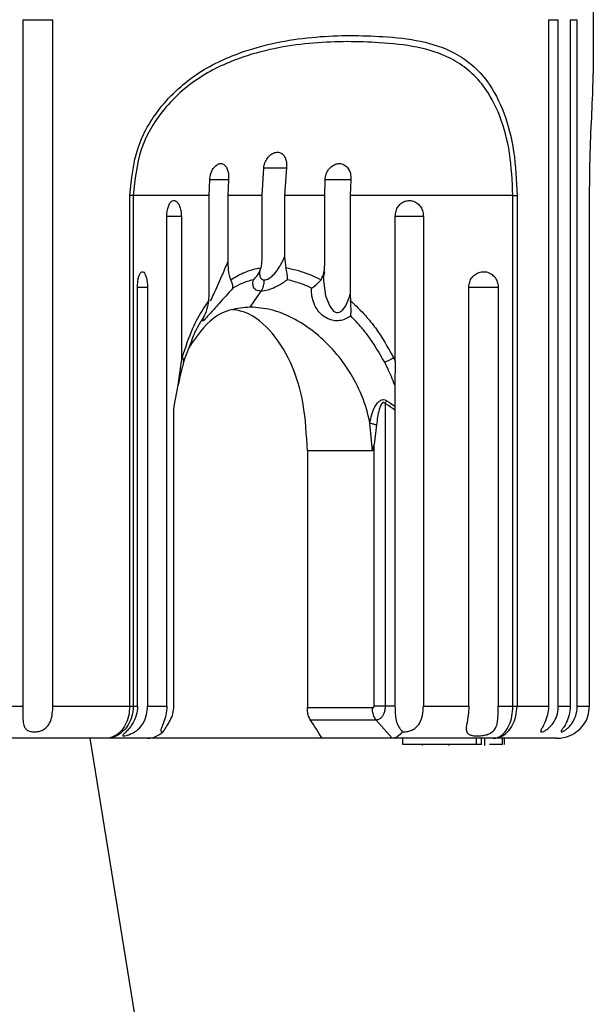
# Model space of a CAD drawing. Units: millimetres. Extents: x 139.9 to 185.9, y 111.1 to 160.1.
# Drawn here: x 159.4 to 161.2, y 131.5 to 134.6 of the extents above; entities that cross this region are included whole.
import ezdxf

# ---------------------------------------------------------------- set-up
doc = ezdxf.new("R2010")
doc.units = ezdxf.units.MM
doc.layers.add('CUERPO', color=7, linetype='Continuous')

msp = doc.modelspace()

# ---------------------------------------------------------------- linework, layer by layer
at = {"layer": 'CUERPO'}
for p, q in [((161.2103, 134.4525), (161.2103, 134.8706)), ((159.4229, 134.6206), (159.4229, 132.4706)), ((159.4229, 134.6206), (159.5163, 134.6206)), ((159.5163, 132.4706), (159.5163, 134.6206)), ((161.0695, 134.6206), (161.1004, 134.6206)), ((161.0698, 134.6206), (161.0698, 132.4706)), ((161.1004, 132.4706), (161.1004, 134.6206)), ((161.1381, 134.6206), (161.1381, 132.4706)), ((161.1381, 134.6206), (161.1597, 134.6206)), ((161.1597, 132.4706), (161.1597, 134.6206)), ((160.1726, 134.0706), (160.1772, 134.1564)), ((160.1765, 134.1564), (160.2485, 134.1564)), ((160.2485, 134.1564), (160.2427, 134.0706)), ((160.0063, 134.0706), (160.008, 134.1201)), ((160.008, 134.1201), (160.067, 134.1201)), ((160.067, 134.1201), (160.0647, 134.0706)), ((160.3687, 134.0706), (160.3698, 134.1201)), ((160.369, 134.1201), (160.4504, 134.1201)), ((160.4504, 134.1201), (160.4487, 134.0706)), ((159.7574, 132.4706), (159.7574, 134.0706)), ((159.7684, 134.0706), (159.7574, 134.0706)), ((160.0063, 134.0706), (159.7684, 134.0706)), ((159.7684, 134.0706), (159.7684, 132.4706)), ((160.0063, 133.7613), (160.0063, 134.0706)), ((160.1726, 134.0706), (160.0647, 134.0706)), ((160.0647, 134.0706), (160.0647, 133.862)), ((160.1726, 133.8779), (160.1726, 134.0706)), ((160.3687, 134.0706), (160.2427, 134.0706)), ((160.2427, 134.0706), (160.2427, 133.8779)), ((160.3687, 133.862), (160.3687, 134.0706)), ((160.9581, 134.0706), (160.4487, 134.0706)), ((160.4487, 134.0706), (160.4487, 133.7613)), ((160.9581, 134.0706), (160.9711, 134.0706)), ((160.9581, 132.4706), (160.9581, 134.0706)), ((160.9711, 134.0706), (160.9711, 132.4706)), ((161.1984, 132.4706), (161.1984, 134.0706)), ((161.1985, 134.0706), (161.1984, 134.0706)), ((161.1985, 132.4706), (161.1985, 134.0706)), ((159.8738, 132.4706), (159.8738, 134.0055)), ((159.8738, 134.0055), (159.9192, 134.0055)), ((159.9192, 134.0055), (159.9192, 133.5515)), ((160.5896, 133.5515), (160.5896, 134.0055)), ((160.5896, 134.0055), (160.6776, 134.0055)), ((160.6776, 134.0055), (160.6776, 132.4706)), ((160.2427, 133.8779), (160.2468, 133.8438)), ((160.3647, 133.8128), (160.3656, 133.8169)), ((160.3656, 133.8169), (160.3687, 133.8311)), ((159.7818, 133.7831), (159.8132, 133.7831)), ((159.7819, 132.4706), (159.7819, 133.7831)), ((159.8132, 133.7831), (159.8132, 132.4706)), ((160.8197, 133.7831), (160.9121, 133.7831)), ((160.8202, 132.4706), (160.8202, 133.7831)), ((160.9121, 133.7831), (160.9121, 132.4706)), ((160.0056, 133.7408), (160.0063, 133.7613)), ((160.135, 133.7206), (160.1692, 133.7708)), ((160.4487, 133.7613), (160.4497, 133.7408)), ((159.9506, 133.6142), (159.9294, 133.5584)), ((159.9192, 133.5515), (159.9223, 133.5631)), ((160.5839, 133.5631), (160.5896, 133.5515)), ((159.9092, 133.4762), (159.9192, 133.5515)), ((159.9294, 133.5584), (159.9263, 133.5478)), ((160.5896, 133.5515), (160.5879, 133.4762)), ((159.8967, 133.4101), (159.9092, 133.4762)), ((159.8958, 133.3984), (159.8967, 133.4101)), ((160.5577, 133.4188), (160.5577, 132.4706)), ((160.5745, 133.42), (160.5885, 133.4101)), ((160.5885, 133.4101), (160.5887, 133.3984)), ((159.8958, 132.4706), (159.8958, 133.3984)), ((160.5887, 133.3984), (160.5887, 132.4706)), ((160.5185, 133.2706), (160.51, 133.3576)), ((160.5309, 133.3522), (160.5232, 133.2903)), ((160.5232, 133.2706), (160.5232, 133.2903)), ((160.314, 133.2706), (160.314, 132.4665)), ((160.5185, 133.2706), (160.314, 133.2706)), ((160.5232, 132.4706), (160.5232, 133.2706)), ((159.2865, 132.4706), (159.4229, 132.4706)), ((159.5163, 132.4706), (159.7574, 132.4706)), ((159.7574, 132.4706), (159.7684, 132.4706)), ((159.7684, 132.4706), (159.7819, 132.4706)), ((159.8132, 132.4706), (159.8738, 132.4706)), ((160.314, 132.4665), (160.5179, 132.4665)), ((160.5887, 132.4706), (160.5577, 132.4706)), ((160.6776, 132.4706), (160.8202, 132.4706)), ((160.9121, 132.4706), (160.9581, 132.4706)), ((160.9581, 132.4706), (160.9711, 132.4706)), ((160.9711, 132.4706), (161.0698, 132.4706)), ((161.1004, 132.4706), (161.1381, 132.4706)), ((161.1597, 132.4706), (161.1984, 132.4706)), ((161.1984, 132.4706), (161.1985, 132.4706)), ((160.53, 132.4277), (160.3238, 132.4277)), ((160.53, 132.4276), (160.53, 132.4277)), ((160.5801, 132.3706), (160.53, 132.4276)), ((159.6827, 132.3706), (158.9624, 132.3706)), ((159.7966, 131.3624), (159.6334, 132.3706)), ((159.8116, 132.3706), (159.6827, 132.3706)), ((160.36, 132.3706), (159.8137, 132.3706)), ((160.5801, 132.3706), (160.36, 132.3706)), ((160.8962, 132.3706), (160.5801, 132.3706)), ((160.6134, 132.3506), (160.6134, 132.3706)), ((160.8439, 132.3506), (160.8439, 132.3706)), ((160.8601, 132.3506), (160.8601, 132.3706)), ((160.87, 132.3481), (160.87, 132.3706)), ((161.095, 132.3706), (160.8962, 132.3706)), ((160.9257, 132.3506), (160.9257, 132.3706)), ((160.932, 132.3506), (160.932, 132.3706)), ((160.8439, 132.3506), (160.6134, 132.3506)), ((160.6734, 132.3506), (160.6734, 132.3481)), ((160.7589, 132.3481), (160.7589, 132.3506)), ((160.8601, 132.3506), (160.8439, 132.3506))]:
    msp.add_line(p, q, dxfattribs=at)
at = {"layer": 'CUERPO', "flags": 128}
msp.add_lwpolyline([(160.3648, 133.8128), (160.3642, 133.8042), (160.371, 133.7561), (160.3841, 133.7236), (160.3965, 133.7084), (160.402, 133.705), (160.4051, 133.7039), (160.4108, 133.7034), (160.415, 133.7044), (160.4213, 133.7079), (160.4244, 133.7106), (160.4345, 133.7247), (160.446, 133.7524), (160.4487, 133.7613), (160.4487, 133.7613)], dxfattribs=at)
at = {"layer": 'CUERPO'}
for centre, radius, start, end in [((159.9124, 133.5523), 0.0146, 342.0961, 47.132), ((160.4748, 133.7279), 0.1977, 294.3841, 303.5165), ((158.4806, 134.6111), 2.3949, 330.142, 330.3856)]:
    msp.add_arc(centre, radius, start, end, dxfattribs=at)
msp.add_ellipse((158.7353, 132.8079), major_axis=(1.7735, -1.3261), ratio=0.397011, start_param=0.787202, end_param=0.826674, dxfattribs=at)
for points, knots in [([(159.7574, 134.0706), (159.7627, 134.1215), (159.773, 134.2206), (159.8532, 134.3572), (159.9711, 134.4617), (160.1438, 134.5387), (160.3445, 134.5734), (160.5287, 134.5716), (160.6709, 134.5568), (160.7841, 134.5198), (160.8731, 134.4469), (160.9321, 134.3345), (160.965, 134.2104), (160.9691, 134.1172), (160.9711, 134.0706)], [0, 0, 0, 0, 0.067945, 0.132519, 0.212601, 0.292292, 0.421517, 0.551405, 0.63342, 0.71521, 0.810879, 0.875287, 0.93765, 1, 1, 1, 1]), ([(160.9581, 134.0706), (160.9561, 134.1154), (160.952, 134.2051), (160.9193, 134.3246), (160.8605, 134.4328), (160.7715, 134.5027), (160.6588, 134.5382), (160.5176, 134.5523), (160.3369, 134.5542), (160.1415, 134.521), (159.9741, 134.4469), (159.8604, 134.3464), (159.7833, 134.2149), (159.7735, 134.1195), (159.7684, 134.0706)], [0, 0, 0, 0, 0.061583, 0.123247, 0.187119, 0.282594, 0.365104, 0.447849, 0.579211, 0.709885, 0.789524, 0.869025, 0.932889, 1, 1, 1, 1]), ([(161.1984, 134.0706), (161.199, 134.1213), (161.2001, 134.2202), (161.2076, 134.3583), (161.2093, 134.419), (161.2102, 134.4525)], [0, 0, 0, 0, 0.321042, 0.626154, 1, 1, 1, 1]), ([(160.1772, 134.1564), (160.1783, 134.162), (160.1805, 134.173), (160.1887, 134.1877), (160.1995, 134.1989), (160.2119, 134.2053), (160.2242, 134.2063), (160.2351, 134.2018), (160.2435, 134.1922), (160.2485, 134.1786), (160.2495, 134.1659), (160.2487, 134.1584), (160.2485, 134.1564)], [0, 0, 0, 0, 0.106769, 0.213663, 0.32059, 0.427496, 0.53427, 0.640937, 0.747653, 0.854513, 0.961446, 1, 1, 1, 1]), ([(160.008, 134.1201), (160.0088, 134.1257), (160.0103, 134.1369), (160.0169, 134.1518), (160.0258, 134.1631), (160.036, 134.1697), (160.0462, 134.1708), (160.0552, 134.1663), (160.0622, 134.1567), (160.0665, 134.1432), (160.0676, 134.1302), (160.0671, 134.1224), (160.067, 134.1201)], [0, 0, 0, 0, 0.106742, 0.213614, 0.320356, 0.426722, 0.532618, 0.638234, 0.743966, 0.850118, 0.956712, 1, 1, 1, 1]), ([(160.3698, 134.1201), (160.3705, 134.1257), (160.372, 134.1369), (160.38, 134.1518), (160.3911, 134.1631), (160.4045, 134.1697), (160.4184, 134.1708), (160.4312, 134.1663), (160.4415, 134.1567), (160.4484, 134.1432), (160.4508, 134.1302), (160.4505, 134.1224), (160.4504, 134.1201)], [0, 0, 0, 0, 0.106742, 0.213614, 0.320356, 0.426722, 0.532618, 0.638234, 0.743966, 0.850118, 0.956712, 1, 1, 1, 1]), ([(159.8738, 134.0055), (159.874, 134.0109), (159.8745, 134.0219), (159.8782, 134.0366), (159.8837, 134.0477), (159.8907, 134.0541), (159.8984, 134.0551), (159.906, 134.0504), (159.9126, 134.0406), (159.9172, 134.0269), (159.919, 134.0144), (159.9191, 134.0072), (159.9192, 134.0055)], [0, 0, 0, 0, 0.10684, 0.213802, 0.320911, 0.428322, 0.535996, 0.643794, 0.751536, 0.859059, 0.966277, 1, 1, 1, 1]), ([(160.5896, 134.0055), (160.5901, 134.0109), (160.591, 134.0219), (160.5985, 134.0366), (160.6095, 134.0477), (160.6233, 134.0541), (160.6383, 134.0551), (160.6529, 134.0504), (160.6653, 134.0406), (160.674, 134.0269), (160.6773, 134.0144), (160.6775, 134.0072), (160.6776, 134.0055)], [0, 0, 0, 0, 0.10684, 0.213802, 0.320911, 0.428322, 0.535996, 0.643794, 0.751536, 0.859059, 0.966277, 1, 1, 1, 1]), ([(160.1688, 133.8438), (160.1704, 133.852), (160.1725, 133.8632), (160.1726, 133.8748), (160.1726, 133.8779)], [0, 0, 0, 0, 0.73121, 1, 1, 1, 1]), ([(160.1791, 133.8056), (160.1816, 133.8059), (160.1864, 133.8065), (160.196, 133.8115), (160.2093, 133.8223), (160.2273, 133.8449), (160.2368, 133.8653), (160.2427, 133.8779)], [0, 0, 0, 0, 0.092531, 0.184651, 0.334929, 0.589745, 1, 1, 1, 1]), ([(160.011, 133.7402), (160.0142, 133.7471), (160.0255, 133.772), (160.0449, 133.8137), (160.0588, 133.8475), (160.0647, 133.862)], [0, 0, 0, 0, 0.180269, 0.647, 1, 1, 1, 1]), ([(160.0647, 133.862), (160.0651, 133.8509), (160.0656, 133.8338), (160.0697, 133.8149), (160.0729, 133.8082), (160.0738, 133.8062)], [0, 0, 0, 0, 0.565743, 0.875616, 1, 1, 1, 1]), ([(160.0738, 133.8062), (160.0866, 133.8139), (160.1109, 133.8284), (160.1435, 133.8391), (160.1628, 133.8427), (160.1688, 133.8438)], [0, 0, 0, 0, 0.431053, 0.822352, 1, 1, 1, 1]), ([(160.1454, 133.8062), (160.1455, 133.8063), (160.1464, 133.8072), (160.1526, 133.8133), (160.1621, 133.8253), (160.1667, 133.838), (160.1688, 133.8438)], [0, 0, 0, 0, 0.010306, 0.085743, 0.579445, 1, 1, 1, 1]), ([(160.1641, 133.8293), (160.1641, 133.8293), (160.1642, 133.8284), (160.1643, 133.8314), (160.1661, 133.8357), (160.167, 133.8379)], [0, 0, 0, 0, 0.021091, 0.500462, 1, 1, 1, 1]), ([(160.2516, 133.8062), (160.2516, 133.8063), (160.2517, 133.8073), (160.2521, 133.8135), (160.2514, 133.8256), (160.2482, 133.8381), (160.2468, 133.8438)], [0, 0, 0, 0, 0.010305, 0.098092, 0.590854, 1, 1, 1, 1]), ([(160.2468, 133.8438), (160.2678, 133.8395), (160.3046, 133.8319), (160.3413, 133.8139), (160.3571, 133.8062)], [0, 0, 0, 0, 0.570873, 1, 1, 1, 1]), ([(160.3571, 133.8062), (160.3597, 133.8114), (160.3668, 133.8255), (160.3684, 133.8457), (160.3686, 133.8591), (160.3687, 133.862)], [0, 0, 0, 0, 0.31248, 0.848544, 1, 1, 1, 1]), ([(159.7819, 133.7831), (159.7821, 133.7886), (159.7824, 133.7995), (159.7849, 133.814), (159.7886, 133.8251), (159.7934, 133.8313), (159.7987, 133.8322), (159.804, 133.8275), (159.8085, 133.8179), (159.8118, 133.8043), (159.8131, 133.792), (159.8131, 133.7848), (159.8132, 133.7831)], [0, 0, 0, 0, 0.107719, 0.215574, 0.323261, 0.430569, 0.537507, 0.644258, 0.7511, 0.858263, 0.965821, 1, 1, 1, 1]), ([(160.0806, 133.7804), (160.0806, 133.7805), (160.0812, 133.7839), (160.0807, 133.7918), (160.0761, 133.8016), (160.0738, 133.8062)], [0, 0, 0, 0, 0.012463, 0.529503, 1, 1, 1, 1]), ([(160.1454, 133.8062), (160.145, 133.8061), (160.1322, 133.8032), (160.1099, 133.7962), (160.0897, 133.7853), (160.0806, 133.7804)], [0, 0, 0, 0, 0.01779, 0.557197, 1, 1, 1, 1]), ([(160.1692, 133.7708), (160.1636, 133.7714), (160.1523, 133.7727), (160.1443, 133.7824), (160.1428, 133.7941), (160.1447, 133.803), (160.1454, 133.8062)], [0, 0, 0, 0, 0.265179, 0.53634, 0.831795, 1, 1, 1, 1]), ([(160.1642, 133.8306), (160.1644, 133.826), (160.1647, 133.8173), (160.1692, 133.809), (160.1747, 133.8059), (160.1781, 133.8057), (160.1791, 133.8056)], [0, 0, 0, 0, 0.376325, 0.703345, 0.906855, 1, 1, 1, 1]), ([(160.2516, 133.8062), (160.2472, 133.803), (160.2353, 133.7941), (160.2143, 133.7823), (160.1898, 133.773), (160.1753, 133.7708), (160.1692, 133.7708), (160.1692, 133.7708)], [0, 0, 0, 0, 0.168192, 0.463663, 0.734815, 0.999938, 1, 1, 1, 1]), ([(160.3273, 133.7804), (160.3162, 133.7853), (160.291, 133.7965), (160.2657, 133.8027), (160.2516, 133.8062)], [0, 0, 0, 0, 0.439883, 1, 1, 1, 1]), ([(160.3273, 133.7804), (160.3274, 133.7805), (160.3282, 133.7809), (160.3346, 133.7845), (160.3458, 133.7925), (160.3534, 133.8017), (160.3571, 133.8062)], [0, 0, 0, 0, 0.012453, 0.071173, 0.542903, 1, 1, 1, 1]), ([(160.8202, 133.7831), (160.8207, 133.7886), (160.8217, 133.7995), (160.8296, 133.814), (160.8412, 133.8251), (160.8558, 133.8313), (160.8714, 133.8322), (160.8865, 133.8275), (160.8993, 133.8179), (160.9084, 133.8043), (160.9118, 133.792), (160.912, 133.7848), (160.9121, 133.7831)], [0, 0, 0, 0, 0.107719, 0.215574, 0.323261, 0.430569, 0.537507, 0.644258, 0.7511, 0.858263, 0.965821, 1, 1, 1, 1]), ([(160.0806, 133.7804), (160.0657, 133.7636), (160.0403, 133.735), (160.0152, 133.7072), (160.0015, 133.692), (159.9935, 133.6832), (159.9872, 133.6773), (159.9853, 133.6777), (159.9867, 133.6831), (159.9896, 133.6897), (159.991, 133.693)], [0, 0, 0, 0, 0.30189, 0.515195, 0.546189, 0.657409, 0.751228, 0.832254, 0.91524, 1, 1, 1, 1]), ([(160.4499, 133.693), (160.4461, 133.6904), (160.4369, 133.6843), (160.4201, 133.6781), (160.401, 133.677), (160.3798, 133.6822), (160.3552, 133.6977), (160.3329, 133.7292), (160.3266, 133.7593), (160.3272, 133.7777), (160.3273, 133.7804)], [0, 0, 0, 0, 0.065031, 0.153874, 0.241009, 0.319539, 0.454228, 0.667414, 0.951759, 1, 1, 1, 1]), ([(159.9223, 133.5631), (159.9325, 133.5947), (159.9465, 133.6382), (159.9752, 133.6967), (159.9934, 133.7232), (160.0056, 133.7408)], [0, 0, 0, 0, 0.472584, 0.648229, 1, 1, 1, 1]), ([(160.135, 133.7206), (160.1143, 133.7188), (160.0729, 133.7153), (160.0022, 133.6816), (159.9662, 133.6281), (159.9426, 133.5932)], [0, 0, 0, 0, 0.255912, 0.512778, 1, 1, 1, 1]), ([(159.991, 133.693), (159.9911, 133.6931), (159.9938, 133.6979), (160.001, 133.7131), (160.0038, 133.7296), (160.0056, 133.7408)], [0, 0, 0, 0, 0.008883, 0.326705, 1, 1, 1, 1]), ([(160.51, 133.3576), (160.51, 133.358), (160.5042, 133.3873), (160.4784, 133.4728), (160.3987, 133.597), (160.2903, 133.6796), (160.1999, 133.7155), (160.1566, 133.7189), (160.135, 133.7206)], [0, 0, 0, 0, 0.001692, 0.144634, 0.42952, 0.714586, 0.857645, 1, 1, 1, 1]), ([(160.4499, 133.693), (160.4499, 133.6931), (160.4505, 133.6978), (160.4518, 133.713), (160.4505, 133.7296), (160.4497, 133.7408)], [0, 0, 0, 0, 0.008883, 0.3238, 1, 1, 1, 1]), ([(160.4497, 133.7408), (160.4657, 133.7253), (160.493, 133.6991), (160.5399, 133.6411), (160.566, 133.5949), (160.5839, 133.5631)], [0, 0, 0, 0, 0.309907, 0.52559, 1, 1, 1, 1]), ([(159.991, 133.693), (159.9849, 133.6832), (159.9732, 133.6646), (159.9594, 133.6387), (159.953, 133.621), (159.9506, 133.6142)], [0, 0, 0, 0, 0.408133, 0.77059, 1, 1, 1, 1]), ([(159.9913, 133.6923), (159.9913, 133.6922), (159.9913, 133.6922), (159.9918, 133.6936), (159.9926, 133.6954), (159.9929, 133.6962)], [0, 0, 0, 0, 0.18551, 0.629914, 1, 1, 1, 1]), ([(160.314, 133.2706), (160.3114, 133.3204), (160.3062, 133.4198), (160.2649, 133.5533), (160.1983, 133.6543), (160.1316, 133.7056), (160.0877, 133.7115), (160.0794, 133.7126)], [0, 0, 0, 0, 0.233087, 0.466004, 0.703298, 0.943652, 1, 1, 1, 1]), ([(160.5564, 133.5478), (160.539, 133.5778), (160.5137, 133.6212), (160.4753, 133.667), (160.4574, 133.6853), (160.4499, 133.693)], [0, 0, 0, 0, 0.56103, 0.81584, 1, 1, 1, 1]), ([(159.9263, 133.5478), (159.9245, 133.5416), (159.918, 133.5185), (159.9129, 133.494), (159.9092, 133.4762)], [0, 0, 0, 0, 0.269921, 1, 1, 1, 1]), ([(160.5879, 133.4762), (160.5809, 133.494), (160.5713, 133.5185), (160.5596, 133.5416), (160.5564, 133.5478)], [0, 0, 0, 0, 0.730069, 1, 1, 1, 1]), ([(160.5879, 133.4762), (160.5879, 133.4566), (160.5879, 133.4347), (160.5885, 133.4125), (160.5885, 133.4101)], [0, 0, 0, 0, 0.888336, 1, 1, 1, 1]), ([(160.51, 133.3576), (160.51, 133.3576), (160.5101, 133.3577), (160.5133, 133.3752), (160.5182, 133.3984), (160.5313, 133.4168), (160.5343, 133.421)], [0, 0, 0, 0, 0.000086, 0.004908, 0.773454, 1, 1, 1, 1]), ([(160.5577, 133.4188), (160.5571, 133.4193), (160.5562, 133.4203), (160.5546, 133.4213), (160.553, 133.4218), (160.5513, 133.4216), (160.5497, 133.4208), (160.547, 133.4187), (160.5428, 133.4118), (160.5355, 133.3896), (160.5326, 133.3684), (160.531, 133.3523), (160.5309, 133.3522)], [0, 0, 0, 0, 0.027859, 0.048594, 0.06875, 0.090349, 0.108661, 0.132931, 0.217474, 0.404144, 0.996139, 1, 1, 1, 1]), ([(160.5343, 133.421), (160.5349, 133.4217), (160.5377, 133.4248), (160.5427, 133.4287), (160.5499, 133.4311), (160.5566, 133.4308), (160.5607, 133.4287), (160.5627, 133.4276)], [0, 0, 0, 0, 0.087753, 0.39385, 0.583599, 0.790663, 1, 1, 1, 1]), ([(160.5887, 133.3984), (160.5797, 133.4048), (160.5695, 133.4119), (160.5588, 133.4181), (160.5577, 133.4188)], [0, 0, 0, 0, 0.890752, 1, 1, 1, 1]), ([(160.5627, 133.4276), (160.5639, 133.4269), (160.5679, 133.4244), (160.5718, 133.4218), (160.5745, 133.42)], [0, 0, 0, 0, 0.297415, 1, 1, 1, 1]), ([(160.5232, 133.2903), (160.5219, 133.2872), (160.5194, 133.2811), (160.5188, 133.2741), (160.5185, 133.2706)], [0, 0, 0, 0, 0.500974, 1, 1, 1, 1]), ([(159.4229, 132.4706), (159.4228, 132.4615), (159.4226, 132.4435), (159.4228, 132.421), (159.4268, 132.4055), (159.4344, 132.3963), (159.4454, 132.3914), (159.4586, 132.3902), (159.4722, 132.3918), (159.4851, 132.3963), (159.4975, 132.4046), (159.5083, 132.4191), (159.5147, 132.4409), (159.5162, 132.4595), (159.5163, 132.4695), (159.5163, 132.4706)], [0, 0, 0, 0, 0.117412, 0.231229, 0.312179, 0.378436, 0.444988, 0.504714, 0.56214, 0.619624, 0.679216, 0.760197, 0.871195, 0.985912, 1, 1, 1, 1]), ([(159.7574, 132.4706), (159.7567, 132.4602), (159.7552, 132.4393), (159.7441, 132.4113), (159.7274, 132.3886), (159.7087, 132.3757), (159.6943, 132.3715), (159.6867, 132.3707), (159.6839, 132.3706), (159.6829, 132.3706), (159.6827, 132.3706)], [0, 0, 0, 0, 0.19307, 0.384612, 0.58164, 0.794254, 0.924783, 0.971668, 0.995666, 1, 1, 1, 1]), ([(159.7684, 132.4706), (159.7676, 132.4602), (159.7659, 132.4393), (159.7532, 132.4113), (159.7341, 132.3886), (159.7125, 132.3757), (159.6959, 132.3715), (159.6873, 132.3707), (159.6841, 132.3706), (159.6829, 132.3706), (159.6827, 132.3706)], [0, 0, 0, 0, 0.193163, 0.384718, 0.581677, 0.79422, 0.926057, 0.97232, 0.995663, 1, 1, 1, 1]), ([(159.7819, 132.4706), (159.7811, 132.4614), (159.7794, 132.4412), (159.7671, 132.416), (159.7532, 132.3979), (159.7426, 132.3872), (159.736, 132.3812), (159.7345, 132.3783), (159.7381, 132.3777), (159.7462, 132.379), (159.7579, 132.3825), (159.7712, 132.3889), (159.786, 132.3997), (159.8011, 132.4178), (159.8114, 132.4427), (159.8126, 132.4619), (159.8132, 132.4706)], [0, 0, 0, 0, 0.094471, 0.208219, 0.281325, 0.341272, 0.401483, 0.455735, 0.508943, 0.562523, 0.61601, 0.669174, 0.724015, 0.802635, 0.910216, 1, 1, 1, 1]), ([(159.8738, 132.4706), (159.8732, 132.4615), (159.872, 132.4437), (159.8645, 132.4213), (159.8578, 132.4058), (159.8543, 132.3965), (159.8549, 132.3916), (159.8587, 132.3905), (159.8617, 132.3907), (159.8623, 132.3907)], [0, 0, 0, 0, 0.2236, 0.440464, 0.596312, 0.724633, 0.853491, 0.969791, 1, 1, 1, 1]), ([(159.8623, 132.3907), (159.8658, 132.3962), (159.8726, 132.407), (159.8844, 132.4262), (159.8938, 132.4475), (159.8951, 132.4629), (159.8958, 132.4706)], [0, 0, 0, 0, 0.250052, 0.500727, 0.751161, 1, 1, 1, 1]), ([(160.3238, 132.4277), (160.3217, 132.4316), (160.3175, 132.4394), (160.3144, 132.4536), (160.3141, 132.4628), (160.314, 132.4665)], [0, 0, 0, 0, 0.376865, 0.754048, 1, 1, 1, 1]), ([(160.5179, 132.4665), (160.5186, 132.4664), (160.5197, 132.4662), (160.5211, 132.4667), (160.5221, 132.4675), (160.5227, 132.4685), (160.5231, 132.4695), (160.5232, 132.4703), (160.5232, 132.4706)], [0, 0, 0, 0, 0.290839, 0.476242, 0.634453, 0.769402, 0.891376, 1, 1, 1, 1]), ([(160.53, 132.4277), (160.5272, 132.4316), (160.5217, 132.4396), (160.5184, 132.4533), (160.5179, 132.4624), (160.5179, 132.466), (160.5179, 132.4665)], [0, 0, 0, 0, 0.379217, 0.758425, 0.965135, 1, 1, 1, 1]), ([(160.5577, 132.4706), (160.5577, 132.4706), (160.5577, 132.4668), (160.557, 132.459), (160.554, 132.4482), (160.5492, 132.439), (160.5428, 132.4319), (160.5362, 132.4283), (160.5317, 132.4276), (160.53, 132.4276), (160.53, 132.4276)], [0, 0, 0, 0, 0.000088, 0.168056, 0.3416, 0.510973, 0.687656, 0.879346, 0.999912, 1, 1, 1, 1]), ([(160.5887, 132.4706), (160.5888, 132.4629), (160.589, 132.4475), (160.592, 132.4261), (160.5987, 132.407), (160.6075, 132.3962), (160.6119, 132.3907)], [0, 0, 0, 0, 0.249552, 0.499896, 0.750113, 1, 1, 1, 1]), ([(160.6119, 132.3907), (160.6132, 132.3907), (160.6184, 132.3905), (160.6286, 132.3916), (160.6419, 132.3959), (160.6541, 132.4033), (160.6657, 132.4157), (160.6747, 132.4363), (160.6774, 132.4564), (160.6775, 132.4687), (160.6776, 132.4706)], [0, 0, 0, 0, 0.035701, 0.147781, 0.259802, 0.375094, 0.501172, 0.697095, 0.95263, 1, 1, 1, 1]), ([(160.8202, 132.4706), (160.8198, 132.4614), (160.8188, 132.4412), (160.8132, 132.416), (160.8114, 132.3979), (160.8145, 132.3872), (160.8224, 132.3812), (160.8346, 132.3783), (160.8492, 132.3777), (160.8649, 132.379), (160.88, 132.3825), (160.8927, 132.3889), (160.9032, 132.3997), (160.9103, 132.4178), (160.912, 132.4427), (160.9121, 132.4619), (160.9121, 132.4706)], [0, 0, 0, 0, 0.094471, 0.208219, 0.281325, 0.341272, 0.401483, 0.455735, 0.508943, 0.562523, 0.61601, 0.669174, 0.724015, 0.802635, 0.910216, 1, 1, 1, 1]), ([(160.8962, 132.3706), (160.8964, 132.3706), (160.8972, 132.3706), (160.8996, 132.3707), (160.906, 132.3715), (160.9181, 132.3757), (160.9337, 132.3886), (160.9473, 132.4113), (160.9564, 132.4393), (160.9575, 132.4602), (160.9581, 132.4706)], [0, 0, 0, 0, 0.004337, 0.02768, 0.073943, 0.20578, 0.418323, 0.615282, 0.806837, 1, 1, 1, 1]), ([(160.8962, 132.3706), (160.8964, 132.3706), (160.8975, 132.3706), (160.9003, 132.3707), (160.908, 132.3715), (160.9227, 132.3757), (160.9415, 132.3886), (160.958, 132.4113), (160.969, 132.4393), (160.9704, 132.4602), (160.9711, 132.4706)], [0, 0, 0, 0, 0.004334, 0.028332, 0.075217, 0.205746, 0.41836, 0.615388, 0.80693, 1, 1, 1, 1]), ([(161.0698, 132.4706), (161.0692, 132.4615), (161.0679, 132.4435), (161.0594, 132.421), (161.0511, 132.4055), (161.0458, 132.3963), (161.0444, 132.3914), (161.0473, 132.3902), (161.0536, 132.3918), (161.0625, 132.3963), (161.0736, 132.4046), (161.0865, 132.4191), (161.0971, 132.4409), (161.1003, 132.4595), (161.1004, 132.4695), (161.1004, 132.4706)], [0, 0, 0, 0, 0.117412, 0.231229, 0.312179, 0.378436, 0.444988, 0.504714, 0.56214, 0.619624, 0.679216, 0.760197, 0.871195, 0.985912, 1, 1, 1, 1]), ([(161.095, 132.3706), (161.0953, 132.3706), (161.0968, 132.3706), (161.1007, 132.3707), (161.1112, 132.3715), (161.1313, 132.3757), (161.1572, 132.3886), (161.1802, 132.4113), (161.1954, 132.4393), (161.1974, 132.4602), (161.1984, 132.4706)], [0, 0, 0, 0, 0.004334, 0.028332, 0.075217, 0.205746, 0.41836, 0.615388, 0.80693, 1, 1, 1, 1]), ([(161.1381, 132.4706), (161.1374, 132.4615), (161.1361, 132.4435), (161.127, 132.421), (161.1178, 132.4055), (161.1112, 132.3963), (161.1084, 132.3914), (161.1099, 132.3902), (161.115, 132.3918), (161.1229, 132.3963), (161.1333, 132.4046), (161.1458, 132.4191), (161.1563, 132.4409), (161.1595, 132.4595), (161.1596, 132.4695), (161.1597, 132.4706)], [0, 0, 0, 0, 0.117412, 0.231229, 0.312179, 0.378436, 0.444988, 0.504714, 0.56214, 0.619624, 0.679216, 0.760197, 0.871195, 0.985912, 1, 1, 1, 1]), ([(159.8116, 132.3706), (159.8145, 132.3707), (159.8235, 132.3711), (159.8415, 132.3755), (159.8545, 132.3851), (159.8623, 132.3907)], [0, 0, 0, 0, 0.160267, 0.498845, 1, 1, 1, 1]), ([(160.6119, 132.3907), (160.6071, 132.385), (160.5998, 132.3764), (160.5904, 132.3723), (160.5848, 132.3709), (160.5819, 132.3707), (160.5801, 132.3706)], [0, 0, 0, 0, 0.500114, 0.750383, 0.839873, 1, 1, 1, 1]), ([(160.9257, 132.3506), (160.9227, 132.3506), (160.9168, 132.3506), (160.902, 132.3506), (160.8884, 132.3506), (160.8849, 132.3506)], [0, 0, 0, 0, 0.426278, 0.850096, 1, 1, 1, 1])]:
    msp.add_open_spline(points, degree=3, knots=knots, dxfattribs=at)
for points in [[(160.1692, 133.7708), (160.1707, 133.7732), (160.1736, 133.7781), (160.1767, 133.7867), (160.1788, 133.796), (160.179, 133.8024), (160.1791, 133.8056)], [(160.51, 133.3576), (160.5138, 133.3567), (160.5212, 133.355), (160.5277, 133.3531), (160.5309, 133.3522)], [(160.5577, 132.4706), (160.5545, 132.4706), (160.548, 132.4706), (160.5389, 132.4706), (160.5303, 132.4706), (160.5256, 132.4706), (160.5232, 132.4706)]]:
    msp.add_open_spline(points, degree=3, dxfattribs=at)

doc.saveas('drawing.dxf')
